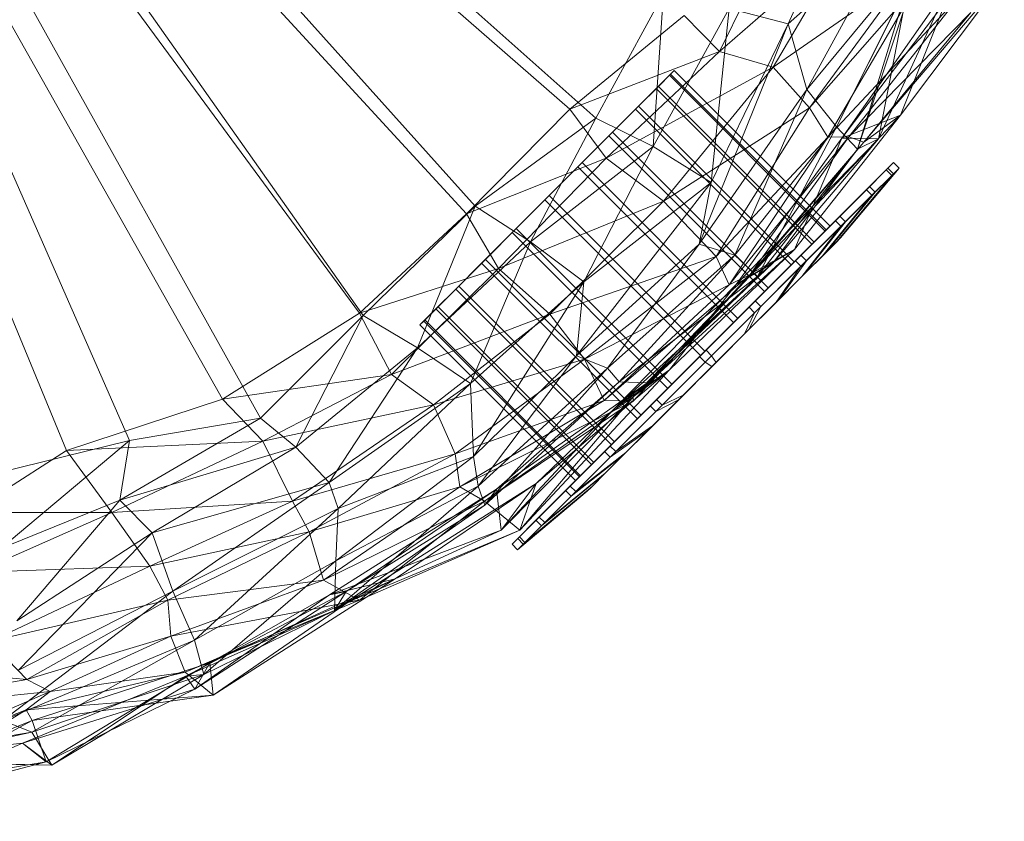
# Model space of a CAD drawing. Units: millimetres. Extents: x 35819 to 46843, y -66286 to -54117.
# Drawn here: x 38474 to 38536, y -57915 to -57864 of the extents above; entities that cross this region are included whole.
import ezdxf

# ---------------------------------------------------------------- set-up
doc = ezdxf.new("R2010")
doc.units = ezdxf.units.MM
doc.linetypes.add('K5LT32790', pattern=[0])
doc.linetypes.add('K5LT32792', pattern=[0])
doc.layers.add('geo', color=7, linetype='Continuous', true_color=0x40583f)

# ---------------------------------------------------------------- blocks, each defined once
blk = doc.blocks.new('U65')
at = {"layer": 'geo', "color": 201, "linetype": 'K5LT32790', "lineweight": 18, "true_color": 0xd59ae5}
for p, q in [((38444.449, -57813.727), (38476.5, -57891.277)), ((38444.449, -57813.727), (38486.402, -57888.012)), ((38444.449, -57813.727), (38495.098, -57882.566)), ((38444.449, -57813.727), (38501.887, -57876.266)), ((38444.449, -57813.727), (38508.445, -57869.605)), ((38480.492, -57890.633), (38446.715, -57813.727)), ((38488.82, -57889.227), (38446.715, -57813.727)), ((38495.324, -57882.699), (38446.715, -57813.727)), ((38502.449, -57875.762), (38446.715, -57813.727)), ((38510.105, -57870.195), (38446.715, -57813.727)), ((38517.957, -57865.965), (38522.754, -57856.18)), ((38522.309, -57864.207), (38525.508, -57857.211)), ((38522.309, -57864.207), (38529.078, -57858.141)), ((38523.492, -57868.363), (38529.078, -57858.141)), ((38517.957, -57865.965), (38526.184, -57858.758)), ((38521.359, -57866.949), (38526.184, -57858.758)), ((38523.492, -57868.363), (38531.254, -57858.992)), ((38525.383, -57870.73), (38531.254, -57858.992)), ((38525.383, -57870.73), (38530.73, -57860.109)), ((38526.711, -57872.156), (38530.73, -57860.109)), ((38521.359, -57866.949), (38529.926, -57861)), ((38523.656, -57869.535), (38529.926, -57861)), ((38526.711, -57872.156), (38529.988, -57861.445)), ((38527.125, -57871.711), (38536.031, -57861.242)), ((38528.035, -57871.496), (38529.988, -57861.445)), ((38529.445, -57870.004), (38536.031, -57861.242)), ((38523.656, -57869.535), (38530.434, -57861.809)), ((38524.836, -57871.402), (38530.434, -57861.809)), ((38525.711, -57871.449), (38532.562, -57861.691)), ((38528.035, -57871.496), (38532.562, -57861.691)), ((38510.105, -57870.195), (38514.406, -57862.273)), ((38513.742, -57871.988), (38514.406, -57862.273)), ((38524.836, -57871.402), (38533.211, -57862.43)), ((38525.711, -57871.449), (38532.336, -57862.734)), ((38526.172, -57871.379), (38533.211, -57862.43)), ((38529.445, -57870.004), (38532.336, -57862.734)), ((38513.742, -57871.988), (38518.574, -57863.23)), ((38517.418, -57874.262), (38518.574, -57863.23)), ((38522.309, -57864.207), (38518.574, -57863.23)), ((38508.445, -57869.605), (38515.711, -57863.672)), ((38515.711, -57863.672), (38517.957, -57865.965)), ((38526.172, -57871.379), (38533.898, -57863.48)), ((38527.125, -57871.711), (38533.898, -57863.48)), ((38516.664, -57878.188), (38522.309, -57864.207)), ((38517.418, -57874.262), (38522.309, -57864.207)), ((38523.492, -57868.363), (38522.309, -57864.207)), ((38508.445, -57869.605), (38517.957, -57865.965)), ((38510.766, -57872.727), (38517.957, -57865.965)), ((38517.957, -57865.965), (38521.359, -57866.949)), ((38510.766, -57872.727), (38521.359, -57866.949)), ((38514.406, -57875.449), (38521.359, -57866.949)), ((38521.359, -57866.949), (38523.656, -57869.535)), ((38516.664, -57878.188), (38523.492, -57868.363)), ((38518.918, -57878.887), (38523.492, -57868.363)), ((38525.383, -57870.73), (38523.492, -57868.363)), ((38501.887, -57876.266), (38508.445, -57869.605)), ((38508.445, -57869.605), (38510.766, -57872.727)), ((38514.406, -57875.449), (38523.656, -57869.535)), ((38517.742, -57878.973), (38523.656, -57869.535)), ((38523.656, -57869.535), (38524.836, -57871.402)), ((38502.449, -57875.762), (38510.105, -57870.195)), ((38505.953, -57878.027), (38510.105, -57870.195)), ((38513.742, -57871.988), (38510.105, -57870.195)), ((38520.121, -57879.961), (38529.445, -57870.004)), ((38522.707, -57878.523), (38529.445, -57870.004)), ((38529.445, -57870.004), (38525.711, -57871.449)), ((38527.125, -57871.711), (38529.445, -57870.004)), ((38518.918, -57878.887), (38525.383, -57870.73)), ((38520.375, -57880.223), (38525.383, -57870.73)), ((38526.711, -57872.156), (38525.383, -57870.73)), ((38517.742, -57878.973), (38524.836, -57871.402)), ((38518.559, -57880.766), (38526.172, -57871.379)), ((38518.559, -57880.766), (38524.836, -57871.402)), ((38519.008, -57880.73), (38525.711, -57871.449)), ((38519.008, -57880.73), (38528.035, -57871.496)), ((38519.891, -57880.102), (38526.172, -57871.379)), ((38521.344, -57879.395), (38528.035, -57871.496)), ((38522.707, -57878.523), (38525.711, -57871.449)), ((38524.836, -57871.402), (38526.172, -57871.379)), ((38525.711, -57871.449), (38528.035, -57871.496)), ((38526.172, -57871.379), (38527.125, -57871.711)), ((38528.035, -57871.496), (38526.711, -57872.156)), ((38505.953, -57878.027), (38513.742, -57871.988)), ((38509.348, -57880.578), (38513.742, -57871.988)), ((38517.418, -57874.262), (38513.742, -57871.988)), ((38519.891, -57880.102), (38527.125, -57871.711)), ((38520.121, -57879.961), (38527.125, -57871.711)), ((38520.375, -57880.223), (38526.711, -57872.156)), ((38521.344, -57879.395), (38526.711, -57872.156)), ((38501.887, -57876.266), (38510.766, -57872.727)), ((38503.93, -57879.719), (38510.766, -57872.727)), ((38510.766, -57872.727), (38514.406, -57875.449)), ((38508.871, -57885.266), (38517.418, -57874.262)), ((38509.348, -57880.578), (38517.418, -57874.262)), ((38516.664, -57878.188), (38517.418, -57874.262)), ((38495.324, -57882.699), (38502.449, -57875.762)), ((38498.793, -57884.762), (38502.449, -57875.762)), ((38505.953, -57878.027), (38502.449, -57875.762)), ((38503.93, -57879.719), (38514.406, -57875.449)), ((38507.18, -57882.613), (38514.406, -57875.449)), ((38514.406, -57875.449), (38517.742, -57878.973)), ((38495.098, -57882.566), (38501.887, -57876.266)), ((38501.887, -57876.266), (38503.93, -57879.719)), ((38498.793, -57884.762), (38505.953, -57878.027)), ((38502.137, -57887.031), (38505.953, -57878.027)), ((38509.348, -57880.578), (38505.953, -57878.027)), ((38508.871, -57885.266), (38516.664, -57878.188)), ((38510.836, -57886.047), (38516.664, -57878.188)), ((38518.918, -57878.887), (38516.664, -57878.188)), ((38507.18, -57882.613), (38517.742, -57878.973)), ((38509.387, -57885.484), (38517.742, -57878.973)), ((38510.836, -57886.047), (38518.918, -57878.887)), ((38511.594, -57886.918), (38518.918, -57878.887)), ((38512.469, -57887.859), (38522.707, -57878.523)), ((38514.773, -57886.145), (38522.707, -57878.523)), ((38517.742, -57878.973), (38518.559, -57880.766)), ((38520.375, -57880.223), (38518.918, -57878.887)), ((38522.707, -57878.523), (38519.008, -57880.73)), ((38520.121, -57879.961), (38522.707, -57878.523)), ((38495.098, -57882.566), (38503.93, -57879.719)), ((38497.125, -57886.441), (38503.93, -57879.719)), ((38503.93, -57879.719), (38507.18, -57882.613)), ((38511.316, -57888.594), (38521.344, -57879.395)), ((38513.363, -57886.969), (38521.344, -57879.395)), ((38519.008, -57880.73), (38521.344, -57879.395)), ((38521.344, -57879.395), (38520.375, -57880.223)), ((38510.641, -57888.09), (38519.891, -57880.102)), ((38511.594, -57886.918), (38520.375, -57880.223)), ((38512.465, -57888.152), (38520.121, -57879.961)), ((38512.465, -57888.152), (38519.891, -57880.102)), ((38512.469, -57887.859), (38520.121, -57879.961)), ((38513.363, -57886.969), (38520.375, -57880.223)), ((38518.559, -57880.766), (38519.891, -57880.102)), ((38519.891, -57880.102), (38520.121, -57879.961)), ((38502.137, -57887.031), (38509.348, -57880.578)), ((38502.336, -57891.645), (38509.348, -57880.578)), ((38508.871, -57885.266), (38509.348, -57880.578)), ((38509.387, -57885.484), (38518.559, -57880.766)), ((38510.641, -57888.09), (38518.559, -57880.766)), ((38511.316, -57888.594), (38519.008, -57880.73)), ((38514.773, -57886.145), (38519.008, -57880.73)), ((38486.402, -57888.012), (38495.098, -57882.566)), ((38488.82, -57889.227), (38495.324, -57882.699)), ((38491.07, -57891.066), (38495.324, -57882.699)), ((38495.098, -57882.566), (38497.125, -57886.441)), ((38498.793, -57884.762), (38495.324, -57882.699)), ((38497.125, -57886.441), (38507.18, -57882.613)), ((38499.797, -57888.375), (38507.18, -57882.613)), ((38507.18, -57882.613), (38509.387, -57885.484)), ((38491.07, -57891.066), (38498.793, -57884.762)), ((38493.168, -57893.297), (38498.793, -57884.762)), ((38502.137, -57887.031), (38498.793, -57884.762)), ((38502.336, -57891.645), (38508.871, -57885.266)), ((38502.637, -57893.531), (38508.871, -57885.266)), ((38510.836, -57886.047), (38508.871, -57885.266)), ((38499.797, -57888.375), (38509.387, -57885.484)), ((38501.18, -57891.492), (38509.387, -57885.484)), ((38509.387, -57885.484), (38510.641, -57888.09)), ((38486.402, -57888.012), (38497.125, -57886.441)), ((38488.969, -57890.688), (38497.125, -57886.441)), ((38497.125, -57886.441), (38499.797, -57888.375)), ((38502.637, -57893.531), (38510.836, -57886.047)), ((38503.055, -57894.738), (38510.836, -57886.047)), ((38505.27, -57896.336), (38514.773, -57886.145)), ((38506.32, -57893.355), (38514.773, -57886.145)), ((38511.594, -57886.918), (38510.836, -57886.047)), ((38514.773, -57886.145), (38511.316, -57888.594)), ((38512.469, -57887.859), (38514.773, -57886.145)), ((38493.168, -57893.297), (38502.137, -57887.031)), ((38493.746, -57894.945), (38502.137, -57887.031)), ((38502.336, -57891.645), (38502.137, -57887.031)), ((38503.055, -57894.738), (38511.594, -57886.918)), ((38503.793, -57893.734), (38511.594, -57886.918)), ((38503.793, -57893.734), (38513.363, -57886.969)), ((38504.102, -57896.32), (38513.363, -57886.969)), ((38511.316, -57888.594), (38513.363, -57886.969)), ((38513.363, -57886.969), (38511.594, -57886.918)), ((38476.5, -57891.277), (38486.402, -57888.012)), ((38486.402, -57888.012), (38488.969, -57890.688)), ((38488.969, -57890.688), (38499.797, -57888.375)), ((38490.844, -57894.492), (38499.797, -57888.375)), ((38499.797, -57888.375), (38501.18, -57891.492)), ((38501.18, -57891.492), (38510.641, -57888.09)), ((38501.465, -57893.57), (38510.641, -57888.09)), ((38501.465, -57893.57), (38512.465, -57888.152)), ((38503.035, -57894.48), (38512.469, -57887.859)), ((38503.035, -57894.48), (38512.465, -57888.152)), ((38505.27, -57896.336), (38512.469, -57887.859)), ((38510.641, -57888.09), (38512.465, -57888.152)), ((38512.465, -57888.152), (38512.469, -57887.859)), ((38504.102, -57896.32), (38511.316, -57888.594)), ((38506.32, -57893.355), (38511.316, -57888.594)), ((38479.883, -57894.422), (38488.82, -57889.227)), ((38480.492, -57890.633), (38488.82, -57889.227)), ((38491.07, -57891.066), (38488.82, -57889.227)), ((38469.355, -57893.371), (38480.492, -57890.633)), ((38472.34, -57897.492), (38480.492, -57890.633)), ((38476.5, -57891.277), (38488.969, -57890.688)), ((38479.379, -57895.207), (38488.969, -57890.688)), ((38479.883, -57894.422), (38480.492, -57890.633)), ((38488.969, -57890.688), (38490.844, -57894.492)), ((38470.398, -57895.203), (38476.5, -57891.277)), ((38476.5, -57891.277), (38479.379, -57895.207)), ((38479.883, -57894.422), (38491.07, -57891.066)), ((38481.941, -57896.492), (38491.07, -57891.066)), ((38490.844, -57894.492), (38501.18, -57891.492)), ((38493.168, -57893.297), (38491.07, -57891.066)), ((38491.91, -57896.441), (38501.18, -57891.492)), ((38501.18, -57891.492), (38501.465, -57893.57)), ((38493.598, -57898.266), (38502.336, -57891.645)), ((38493.746, -57894.945), (38502.336, -57891.645)), ((38502.637, -57893.531), (38502.336, -57891.645)), ((38481.941, -57896.492), (38493.168, -57893.297)), ((38483.262, -57900.195), (38493.168, -57893.297)), ((38493.746, -57894.945), (38493.168, -57893.297)), ((38494.438, -57900.852), (38506.32, -57893.355)), ((38497.359, -57899.41), (38506.32, -57893.355)), ((38506.32, -57893.355), (38504.102, -57896.32)), ((38505.27, -57896.336), (38506.32, -57893.355)), ((38491.91, -57896.441), (38501.465, -57893.57)), ((38492.82, -57899.488), (38501.465, -57893.57)), ((38493.191, -57900.426), (38503.793, -57893.734)), ((38493.52, -57901.414), (38502.637, -57893.531)), ((38493.598, -57898.266), (38502.637, -57893.531)), ((38494.254, -57900.219), (38503.793, -57893.734)), ((38501.465, -57893.57), (38503.035, -57894.48)), ((38503.055, -57894.738), (38502.637, -57893.531)), ((38503.793, -57893.734), (38503.055, -57894.738)), ((38504.102, -57896.32), (38503.793, -57893.734)), ((38472.34, -57897.492), (38479.883, -57894.422)), ((38473.348, -57902.07), (38479.883, -57894.422)), ((38479.379, -57895.207), (38490.844, -57894.492)), ((38481.941, -57896.492), (38479.883, -57894.422)), ((38481.801, -57898.602), (38490.844, -57894.492)), ((38490.844, -57894.492), (38491.91, -57896.441)), ((38492.82, -57899.488), (38503.035, -57894.48)), ((38495.098, -57900.762), (38503.035, -57894.48)), ((38503.035, -57894.48), (38505.27, -57896.336)), ((38470.398, -57895.203), (38479.379, -57895.207)), ((38470.797, -57898.988), (38479.379, -57895.207)), ((38479.379, -57895.207), (38481.801, -57898.602)), ((38483.262, -57900.195), (38493.746, -57894.945)), ((38484.629, -57903.301), (38493.746, -57894.945)), ((38493.52, -57901.414), (38503.055, -57894.738)), ((38493.598, -57898.266), (38493.746, -57894.945)), ((38494.254, -57900.219), (38503.055, -57894.738)), ((38473.348, -57902.07), (38481.941, -57896.492)), ((38473.453, -57905.211), (38481.941, -57896.492)), ((38481.801, -57898.602), (38491.91, -57896.441)), ((38483.262, -57900.195), (38481.941, -57896.492)), ((38482.941, -57900.762), (38491.91, -57896.441)), ((38491.91, -57896.441), (38492.82, -57899.488)), ((38493.191, -57900.426), (38504.102, -57896.32)), ((38494.438, -57900.852), (38505.27, -57896.336)), ((38495.098, -57900.762), (38505.27, -57896.336)), ((38497.359, -57899.41), (38504.102, -57896.32)), ((38484.629, -57903.301), (38493.598, -57898.266)), ((38485.211, -57905.48), (38493.598, -57898.266)), ((38493.52, -57901.414), (38493.598, -57898.266)), ((38470.797, -57898.988), (38481.801, -57898.602)), ((38471.645, -57903.391), (38481.801, -57898.602)), ((38481.801, -57898.602), (38482.941, -57900.762)), ((38482.941, -57900.762), (38492.82, -57899.488)), ((38483.117, -57903.043), (38492.82, -57899.488)), ((38485.598, -57904.734), (38497.359, -57899.41)), ((38485.816, -57906.785), (38497.359, -57899.41)), ((38492.82, -57899.488), (38495.098, -57900.762)), ((38497.359, -57899.41), (38493.191, -57900.426)), ((38494.438, -57900.852), (38497.359, -57899.41)), ((38472.457, -57908.402), (38483.262, -57900.195)), ((38473.453, -57905.211), (38483.262, -57900.195)), ((38484.629, -57903.301), (38483.262, -57900.195)), ((38484.082, -57905.59), (38494.254, -57900.219)), ((38484.641, -57906.406), (38494.254, -57900.219)), ((38493.191, -57900.426), (38494.254, -57900.219)), ((38494.254, -57900.219), (38493.52, -57901.414)), ((38471.645, -57903.391), (38482.941, -57900.762)), ((38473.977, -57905.801), (38482.941, -57900.762)), ((38482.941, -57900.762), (38483.117, -57903.043)), ((38483.117, -57903.043), (38495.098, -57900.762)), ((38484.035, -57905.344), (38495.098, -57900.762)), ((38484.035, -57905.344), (38494.438, -57900.852)), ((38484.641, -57906.406), (38493.191, -57900.426)), ((38485.598, -57904.734), (38493.191, -57900.426)), ((38485.816, -57906.785), (38494.438, -57900.852)), ((38495.098, -57900.762), (38494.438, -57900.852)), ((38484.082, -57905.59), (38493.52, -57901.414)), ((38485.211, -57905.48), (38493.52, -57901.414)), ((38471.645, -57903.391), (38473.977, -57905.801)), ((38472.457, -57908.402), (38484.629, -57903.301)), ((38473.977, -57905.801), (38483.117, -57903.043)), ((38474.293, -57909.145), (38484.629, -57903.301)), ((38475.469, -57906.562), (38483.117, -57903.043)), ((38483.117, -57903.043), (38484.035, -57905.344)), ((38485.211, -57905.48), (38484.629, -57903.301)), ((38461.699, -57904.727), (38473.977, -57905.801)), ((38473.934, -57907.73), (38484.035, -57905.344)), ((38474.328, -57908.398), (38485.598, -57904.734)), ((38475.223, -57911.02), (38485.598, -57904.734)), ((38475.469, -57906.562), (38484.035, -57905.344)), ((38484.035, -57905.344), (38485.816, -57906.785)), ((38485.598, -57904.734), (38484.641, -57906.406)), ((38485.816, -57906.785), (38485.598, -57904.734)), ((38462.105, -57907.914), (38473.977, -57905.801)), ((38473.715, -57909.836), (38484.082, -57905.59)), ((38473.977, -57905.801), (38475.469, -57906.562)), ((38474.293, -57909.145), (38485.211, -57905.48)), ((38475.57, -57911.227), (38485.211, -57905.48)), ((38475.57, -57911.227), (38484.082, -57905.59)), ((38484.082, -57905.59), (38485.211, -57905.48)), ((38484.641, -57906.406), (38484.082, -57905.59)), ((38462.105, -57907.914), (38475.469, -57906.562)), ((38463.105, -57911.965), (38475.469, -57906.562)), ((38473.715, -57909.836), (38484.641, -57906.406)), ((38475.469, -57906.562), (38473.934, -57907.73)), ((38475.223, -57911.02), (38484.641, -57906.406)), ((38473.934, -57907.73), (38485.816, -57906.785)), ((38474.328, -57908.398), (38485.816, -57906.785)), ((38462.465, -57914.797), (38473.934, -57907.73)), ((38463.105, -57911.965), (38473.934, -57907.73)), ((38473.934, -57907.73), (38474.328, -57908.398)), ((38462.465, -57914.797), (38474.328, -57908.398)), ((38462.508, -57913.145), (38474.328, -57908.398)), ((38474.293, -57909.145), (38472.457, -57908.402)), ((38474.328, -57908.398), (38475.223, -57911.02)), ((38463.031, -57911.023), (38474.293, -57909.145)), ((38463.051, -57911.535), (38474.293, -57909.145)), ((38475.57, -57911.227), (38474.293, -57909.145)), ((38463.449, -57910.941), (38473.715, -57909.836)), ((38464.262, -57913.906), (38473.715, -57909.836)), ((38475.223, -57911.02), (38473.715, -57909.836)), ((38473.715, -57909.836), (38475.57, -57911.227)), ((38463.449, -57910.941), (38475.57, -57911.227)), ((38462.508, -57913.145), (38475.223, -57911.02)), ((38463.031, -57911.023), (38475.57, -57911.227)), ((38464.262, -57913.906), (38475.223, -57911.02))]:
    blk.add_line(p, q, dxfattribs=at)
blk = doc.blocks.new('U89')
at = {"layer": 'geo', "color": 84, "linetype": 'K5LT32792', "lineweight": 18, "true_color": 0x1bb11b}
for p, q in [((38514.774, -57867.465), (38515.084, -57867.154)), ((38515.084, -57867.154), (38514.845, -57867.394)), ((38524.967, -57877.038), (38515.084, -57867.154)), ((38513.935, -57868.304), (38514.774, -57867.465)), ((38514.845, -57867.394), (38514.071, -57868.168)), ((38524.656, -57877.349), (38514.774, -57867.465)), ((38524.727, -57877.278), (38514.845, -57867.394)), ((38512.623, -57869.615), (38513.935, -57868.304)), ((38514.071, -57868.168), (38512.816, -57869.422)), ((38523.817, -57878.188), (38513.935, -57868.304)), ((38523.953, -57878.052), (38514.071, -57868.168)), ((38510.93, -57871.308), (38512.623, -57869.615)), ((38512.816, -57869.422), (38511.166, -57871.072)), ((38522.506, -57879.499), (38512.623, -57869.615)), ((38522.699, -57879.306), (38512.816, -57869.422)), ((38508.969, -57873.269), (38510.93, -57871.308)), ((38511.166, -57871.072), (38509.232, -57873.005)), ((38520.812, -57881.192), (38510.93, -57871.308)), ((38521.048, -57880.956), (38511.166, -57871.072)), ((38506.875, -57875.363), (38508.969, -57873.269)), ((38509.232, -57873.005), (38507.148, -57875.09)), ((38518.851, -57883.153), (38508.969, -57873.269)), ((38519.115, -57882.889), (38509.232, -57873.005)), ((38529.356, -57873.355), (38525.638, -57877.779)), ((38528.538, -57873.468), (38527.279, -57874.727)), ((38527.483, -57874.522), (38528.644, -57873.362)), ((38529.003, -57873.002), (38528.538, -57873.468)), ((38528.538, -57873.468), (38528.891, -57873.821)), ((38528.644, -57873.362), (38529.003, -57873.002)), ((38528.644, -57873.362), (38528.997, -57873.715)), ((38529.356, -57873.355), (38528.891, -57873.821)), ((38528.997, -57873.715), (38529.356, -57873.355)), ((38529.003, -57873.002), (38529.356, -57873.355)), ((38528.891, -57873.821), (38525.329, -57878.088)), ((38528.997, -57873.715), (38525.399, -57878.018)), ((38528.891, -57873.821), (38527.632, -57875.08)), ((38527.836, -57874.875), (38528.997, -57873.715)), ((38525.601, -57876.404), (38527.483, -57874.522)), ((38527.483, -57874.522), (38527.836, -57874.875)), ((38507.148, -57875.09), (38505.053, -57877.184)), ((38517.03, -57884.974), (38507.148, -57875.09)), ((38527.632, -57875.08), (38524.493, -57878.924)), ((38527.836, -57874.875), (38524.629, -57878.788)), ((38527.279, -57874.727), (38525.312, -57876.693)), ((38527.632, -57875.08), (38525.665, -57877.046)), ((38525.954, -57876.757), (38527.836, -57874.875)), ((38527.279, -57874.727), (38527.632, -57875.08)), ((38504.79, -57877.447), (38506.875, -57875.363)), ((38516.757, -57885.247), (38506.875, -57875.363)), ((38523.126, -57878.879), (38525.601, -57876.404)), ((38525.601, -57876.404), (38525.954, -57876.757)), ((38503.093, -57879.144), (38505.053, -57877.184)), ((38514.936, -57887.068), (38505.053, -57877.184)), ((38525.312, -57876.693), (38522.771, -57879.234)), ((38525.665, -57877.046), (38523.124, -57879.587)), ((38525.665, -57877.046), (38523.188, -57880.229)), ((38525.954, -57876.757), (38523.38, -57880.037)), ((38523.479, -57879.232), (38525.954, -57876.757)), ((38524.656, -57877.349), (38524.967, -57877.038)), ((38524.967, -57877.038), (38524.727, -57877.278)), ((38525.312, -57876.693), (38525.665, -57877.046)), ((38502.856, -57879.38), (38504.79, -57877.447)), ((38514.672, -57887.331), (38504.79, -57877.447)), ((38523.817, -57878.188), (38524.656, -57877.349)), ((38524.727, -57877.278), (38523.953, -57878.052)), ((38525.638, -57877.779), (38525.329, -57878.088)), ((38525.399, -57878.018), (38525.638, -57877.779)), ((38522.506, -57879.499), (38523.817, -57878.188)), ((38523.953, -57878.052), (38522.699, -57879.306)), ((38525.329, -57878.088), (38524.493, -57878.924)), ((38524.629, -57878.788), (38525.399, -57878.018)), ((38520.225, -57881.779), (38523.126, -57878.879)), ((38523.126, -57878.879), (38523.479, -57879.232)), ((38524.493, -57878.924), (38523.188, -57880.229)), ((38523.38, -57880.037), (38524.629, -57878.788)), ((38501.206, -57881.03), (38502.856, -57879.38)), ((38503.093, -57879.144), (38501.399, -57880.838)), ((38512.739, -57889.264), (38502.856, -57879.38)), ((38512.975, -57889.028), (38503.093, -57879.144)), ((38522.771, -57879.234), (38519.83, -57882.174)), ((38523.124, -57879.587), (38520.183, -57882.527)), ((38520.578, -57882.132), (38523.479, -57879.232)), ((38520.812, -57881.192), (38522.506, -57879.499)), ((38522.699, -57879.306), (38521.048, -57880.956)), ((38523.124, -57879.587), (38521.501, -57881.915)), ((38523.479, -57879.232), (38521.736, -57881.68)), ((38522.771, -57879.234), (38523.124, -57879.587)), ((38523.188, -57880.229), (38521.501, -57881.915)), ((38521.736, -57881.68), (38523.38, -57880.037)), ((38501.399, -57880.838), (38500.088, -57882.149)), ((38511.281, -57890.722), (38501.399, -57880.838)), ((38521.048, -57880.956), (38519.115, -57882.889)), ((38499.951, -57882.285), (38501.206, -57881.03)), ((38511.088, -57890.914), (38501.206, -57881.03)), ((38518.851, -57883.153), (38520.812, -57881.192)), ((38500.088, -57882.149), (38499.248, -57882.988)), ((38509.97, -57892.033), (38500.088, -57882.149)), ((38519.83, -57882.174), (38516.689, -57885.315)), ((38517.098, -57884.906), (38520.225, -57881.779)), ((38517.451, -57885.259), (38520.578, -57882.132)), ((38521.501, -57881.915), (38519.549, -57883.867)), ((38519.811, -57883.605), (38521.736, -57881.68)), ((38520.578, -57882.132), (38519.811, -57883.605)), ((38519.83, -57882.174), (38520.183, -57882.527)), ((38520.225, -57881.779), (38520.578, -57882.132)), ((38499.178, -57883.058), (38499.951, -57882.285)), ((38509.834, -57892.169), (38499.951, -57882.285)), ((38520.183, -57882.527), (38517.042, -57885.668)), ((38520.183, -57882.527), (38519.549, -57883.867)), ((38499.248, -57882.988), (38498.938, -57883.298)), ((38498.938, -57883.298), (38499.178, -57883.058)), ((38508.82, -57893.182), (38498.938, -57883.298)), ((38509.06, -57892.942), (38499.178, -57883.058)), ((38509.131, -57892.872), (38499.248, -57882.988)), ((38516.757, -57885.247), (38518.851, -57883.153)), ((38519.115, -57882.889), (38517.03, -57884.974)), ((38519.549, -57883.867), (38517.463, -57885.952)), ((38517.735, -57885.68), (38519.811, -57883.605)), ((38516.689, -57885.315), (38513.562, -57888.442)), ((38513.957, -57888.046), (38517.098, -57884.906)), ((38514.31, -57888.399), (38517.451, -57885.259)), ((38514.672, -57887.331), (38516.757, -57885.247)), ((38517.03, -57884.974), (38514.936, -57887.068)), ((38516.689, -57885.315), (38517.042, -57885.668)), ((38517.098, -57884.906), (38517.451, -57885.259)), ((38517.451, -57885.259), (38517.735, -57885.68)), ((38517.042, -57885.668), (38513.914, -57888.795)), ((38517.463, -57885.952), (38515.388, -57888.028)), ((38515.65, -57887.765), (38517.735, -57885.68)), ((38517.042, -57885.668), (38517.463, -57885.952)), ((38512.975, -57889.028), (38514.936, -57887.068)), ((38512.739, -57889.264), (38514.672, -57887.331)), ((38513.698, -57889.717), (38515.65, -57887.765)), ((38514.31, -57888.399), (38515.65, -57887.765)), ((38513.562, -57888.442), (38510.661, -57891.341)), ((38511.016, -57890.987), (38513.957, -57888.046)), ((38511.369, -57891.34), (38514.31, -57888.399)), ((38515.388, -57888.028), (38513.462, -57889.953)), ((38513.562, -57888.442), (38513.914, -57888.795)), ((38513.914, -57888.795), (38515.388, -57888.028)), ((38513.957, -57888.046), (38514.31, -57888.399)), ((38513.914, -57888.795), (38511.014, -57891.694)), ((38512.975, -57889.028), (38511.281, -57890.722)), ((38511.088, -57890.914), (38512.739, -57889.264)), ((38511.369, -57891.34), (38513.698, -57889.717)), ((38513.698, -57889.717), (38512.011, -57891.404)), ((38511.014, -57891.694), (38513.462, -57889.953)), ((38513.462, -57889.953), (38511.819, -57891.596)), ((38509.834, -57892.169), (38511.088, -57890.914)), ((38511.281, -57890.722), (38509.97, -57892.033)), ((38510.661, -57891.341), (38508.186, -57893.816)), ((38511.016, -57890.987), (38508.475, -57893.527)), ((38511.369, -57891.34), (38508.828, -57893.88)), ((38508.828, -57893.88), (38512.011, -57891.404)), ((38510.661, -57891.341), (38511.014, -57891.694)), ((38510.705, -57892.709), (38512.011, -57891.404)), ((38511.016, -57890.987), (38511.369, -57891.34)), ((38508.539, -57894.169), (38511.819, -57891.596)), ((38511.014, -57891.694), (38508.539, -57894.169)), ((38509.06, -57892.942), (38509.834, -57892.169)), ((38509.97, -57892.033), (38509.131, -57892.872)), ((38511.819, -57891.596), (38510.57, -57892.845)), ((38506.657, -57896.051), (38510.57, -57892.845)), ((38506.861, -57895.847), (38510.705, -57892.709)), ((38510.57, -57892.845), (38509.799, -57893.615)), ((38509.87, -57893.545), (38510.705, -57892.709)), ((38509.131, -57892.872), (38508.82, -57893.182)), ((38508.82, -57893.182), (38509.06, -57892.942)), ((38505.136, -57897.571), (38509.561, -57893.854)), ((38505.496, -57897.212), (38509.799, -57893.615)), ((38505.602, -57897.106), (38509.87, -57893.545)), ((38508.186, -57893.816), (38506.304, -57895.698)), ((38506.508, -57895.494), (38508.475, -57893.527)), ((38506.861, -57895.847), (38508.828, -57893.88)), ((38508.186, -57893.816), (38508.539, -57894.169)), ((38508.475, -57893.527), (38508.828, -57893.88)), ((38509.561, -57893.854), (38509.87, -57893.545)), ((38509.799, -57893.615), (38509.561, -57893.854)), ((38508.539, -57894.169), (38506.657, -57896.051)), ((38506.304, -57895.698), (38505.143, -57896.859)), ((38505.249, -57896.753), (38506.508, -57895.494)), ((38505.602, -57897.106), (38506.861, -57895.847)), ((38506.304, -57895.698), (38506.657, -57896.051)), ((38506.508, -57895.494), (38506.861, -57895.847)), ((38506.657, -57896.051), (38505.496, -57897.212)), ((38504.783, -57897.218), (38505.249, -57896.753)), ((38505.143, -57896.859), (38504.783, -57897.218)), ((38504.783, -57897.218), (38505.136, -57897.571)), ((38505.136, -57897.571), (38505.602, -57897.106)), ((38505.496, -57897.212), (38505.136, -57897.571)), ((38505.143, -57896.859), (38505.496, -57897.212)), ((38505.249, -57896.753), (38505.602, -57897.106))]:
    blk.add_line(p, q, dxfattribs=at)
blk = doc.blocks.new('U88')
at = {"layer": 'geo'}
blk.add_blockref('U89', (0, 0), dxfattribs=at)

msp = doc.modelspace()

# ---------------------------------------------------------------- block references
msp.add_blockref('U65', (0, 0))
at = {"layer": 'geo'}
msp.add_blockref('U88', (0, 0), dxfattribs=at)

doc.saveas('drawing.dxf')
